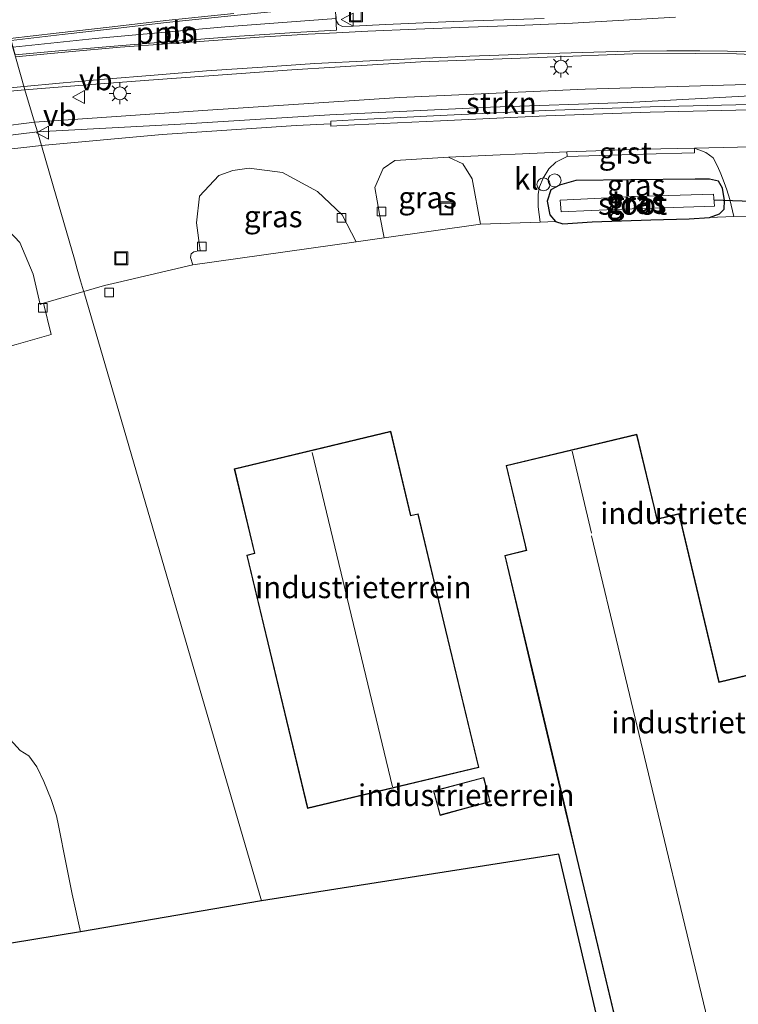
# Model space of a CAD drawing. Units: metres. Extents: x 49949 to 60003, y 424998 to 426388.
# Drawn here: x 57891 to 57974, y 426057 to 426170 of the extents above; entities that cross this region are included whole.
import ezdxf
from ezdxf.enums import TextEntityAlignment as Align

# ---------------------------------------------------------------- set-up
doc = ezdxf.new("R2010")
doc.units = ezdxf.units.M
doc.layers.get('0').update_dxf_attribs({"lineweight": 25})
for name, color, linetype, lineweight in [('B-ME-AL-OVERIG-L-B1', 7, 'Continuous', 18), ('B-ME-AL-OVERIG-S-B1', 7, 'Continuous', 18), ('B-ME-GR-STRUIKEN-GV-B6', 93, 'Continuous', 18), ('B-ME-IE-GRASLAND-GV-B6', 93, 'Continuous', 18), ('B-ME-IE-GRONDWERKLIJN-GROND_INGERICHT-GV-B6', 253, 'Continuous', 18), ('B-ME-IE-HULPGEOMETRIE-L-B1', 53, 'Continuous', 18), ('B-ME-IE-INRICHTINGSELEMENT-S-B1', 253, 'Continuous', 18), ('B-ME-IE-MEUBILAIR_WEGMEUBILAIR-LICHTMAST-S-B1', 8, 'Continuous', 18), ('B-ME-KG-KADASTRAAL-DAKRAND-L-B1', 13, 'Continuous', 18), ('B-ME-KG-KADASTRAAL-NOKLIJN-L-B1', 13, 'Continuous', 18), ('B-ME-OG-BEBOUWING-S-B1', 173, 'Continuous', 18), ('B-ME-OG-WATER-GV-B6', 153, 'Continuous', 18), ('B-ME-VH-VERH_SOORT-BITUMEN-GV-B6', 8, 'IE-TERREINAFSCHEIDING-NATUURLIJK-HOUTWAL', 18), ('B-ME-VH-VERH_SOORT-GV-B6', 8, 'Continuous', 18), ('B-ME-VH-VERH_SOORT-HALF_VERHARDING-GV-B6', 8, 'IE-TERREINAFSCHEIDING-NATUURLIJK-HOUTWAL', 18), ('B-ME-VH-VERH_SOORT-KLINKERS-GV-B6', 8, 'IE-TERREINAFSCHEIDING-NATUURLIJK-HOUTWAL', 18), ('B-ME-VV-KOLK-S-B1', 8, 'Continuous', 18), ('B-ME-VW-MARKERING-STREEP-015-L-B1', 7, 'Continuous', 18), ('B-ME-VW-MARKERING-VLAKMARK-GV-B6', 7, 'Continuous', 18), ('B-ME-VW-MEUBILAIR_WEGMEUBILAIR-VERKEERSBORD-S-B1', 8, 'Continuous', 18)]:
    doc.layers.add(name, color=color, linetype=linetype, lineweight=lineweight)
for name, color, linetype in [('B-ME-GW-INSTEEKWATERGANG-L-B1', 10, 'Continuous'), ('B-ME-KG-KADASTRAAL-OPNAMEDTMGRENS-L-B1', 10, 'Continuous'), ('B-ME-KW-DUIKER-L-B1', 10, 'Continuous')]:
    doc.layers.add(name, color=color, linetype=linetype)
doc.styles.add('NLCS-ISO', font='NLCS-ISO.TTF')
doc.linetypes.add('IE-TERREINAFSCHEIDING-NATUURLIJK-HOUTWAL', pattern='A,7,-1.5,[67,NLCS.SHX,S=0.75,R=45,X=0,Y=0],-1.5,7,-1.5,[70,NLCS.SHX,S=0.75,R=0,X=0,Y=0],-1.5', length=20)

# ---------------------------------------------------------------- blocks, each defined once
blk = doc.blocks.new('dtb')
blk.add_circle((0, 0), 0.75)
blk = doc.blocks.new('lantaarnpaal')
for p, q in [((0, 0.75), (0, 1.25)), ((-0.75, 0), (-1.25, 0)), ((-0.88, 0.88), (-0.53, 0.53)), ((0.53, 0.53), (0.88, 0.88)), ((0.75, 0), (1.25, 0)), ((-0.53, -0.53), (-0.88, -0.88)), ((0, -0.75), (0, -1.25)), ((0.53, -0.53), (0.88, -0.88))]:
    blk.add_line(p, q)
blk.add_circle((0, 0), 0.75)
blk = doc.blocks.new('kolk')
blk.add_lwpolyline([(-0.5, -0.5), (0.5, -0.5), (0.5, 0.5), (-0.5, 0.5)], close=True)
blk = doc.blocks.new('put')
for p, q in [((0.75, 0.75), (-0.75, 0.75)), ((-0.75, 0.75), (-0.75, -0.75)), ((0.75, -0.75), (0.75, 0.75)), ((-0.75, -0.75), (0.75, -0.75))]:
    blk.add_line(p, q)
blk.add_lwpolyline([(-0.625, 0.625), (0.625, 0.625), (0.625, -0.625), (-0.625, -0.625)], close=True)
blk = doc.blocks.new('verkeersbord')
for p, q in [((0, 0.75), (-0.75, -0.625)), ((0.75, -0.625), (0, 0.75)), ((-0.75, -0.625), (0.75, -0.625))]:
    blk.add_line(p, q)

msp = doc.modelspace()

# ---------------------------------------------------------------- linework, layer by layer
at = {"layer": 'B-ME-AL-OVERIG-L-B1'}
msp.add_polyline3d([(57890.2599, 426167.037, 0.795), (57899.7731, 426168.0413, 0.795), (57914.7135, 426169.3769, 0.938), (57927.5741, 426170.3335, 1.08)], dxfattribs=at)
at = {"layer": 'B-ME-GR-STRUIKEN-GV-B6'}
for points in [[(57990.264, 426162.855, 0.723), (57990.312, 426161.462, 0.723), (57976.068, 426161.468, 0.752), (57961.196, 426160.67, 0.786), (57945.361, 426160.131, 0.794), (57926.848, 426159.233, 0.757), (57909.61, 426158.148, 0.715), (57893.129, 426157.284, 0.711), (57892.778, 426158.381, 0.782), (57912.175, 426159.717, 0.908), (57934.888, 426161.219, 0.954), (57956.306, 426162.196, 0.992), (57973.602, 426162.691, 0.815), (57990.264, 426162.855, 0.723)], [(57892.778, 426158.381, 0.782), (57893.129, 426157.284, 0.711), (57870.83, 426154.556, 0.711)], [(57888.468, 426157.838, 0.791), (57892.778, 426158.381, 0.782)]]:
    msp.add_polyline3d(points, dxfattribs=at)
at = {"layer": 'B-ME-GW-INSTEEKWATERGANG-L-B1'}
msp.add_polyline3d([(57961.563, 426151.72, 0.488), (57955.223, 426151.657, 0.488), (57953.342, 426151.098, 0.488), (57952.353, 426150.563, 0.488), (57951.9, 426149.275, 0.488), (57952.229, 426147.69, 0.488), (57952.888, 426146.934, 0.488), (57953.733, 426146.652, 0.488), (57957.106, 426146.87, 0.471), (57963.859, 426147.118, 0.412), (57968.289, 426147.215, 0.382), (57970.619, 426147.373, 0.353), (57971.788, 426147.808, 0.399), (57972.316, 426148.332, 0.458), (57972.358, 426149.349, 0.597), (57972.123, 426150.779, 0.597), (57971.691, 426151.571, 0.597), (57970.631, 426151.804, 0.597), (57968.996, 426151.816, 0.597), (57961.563, 426151.72, 0.488)], dxfattribs=at)
at = {"layer": 'B-ME-IE-GRASLAND-GV-B6'}
for points in [[(57990.264, 426162.855, 0.723), (57973.602, 426162.691, 0.815), (57956.306, 426162.196, 0.992), (57934.888, 426161.219, 0.954), (57912.175, 426159.717, 0.908), (57892.778, 426158.381, 0.782), (57891.664, 426162.131, 0.883), (57898.847, 426162.699, 0.929), (57905.972, 426163.217, 0.929), (57922.475, 426164.443, 0.941), (57937.336, 426165.353, 0.954), (57951.901, 426165.886, 0.925), (57961.776, 426166.254, 0.916), (57969.032, 426166.315, 0.887), (57973.768, 426166.286, 0.883), (57979.096, 426166.048, 0.866)], [(57882.351, 426161.283, 0.841), (57891.664, 426162.131, 0.883)], [(57891.664, 426162.131, 0.883), (57892.778, 426158.381, 0.782), (57888.468, 426157.838, 0.791)], [(57975.329, 426160.41, 0.67), (57963.787, 426160.15, 0.648), (57951.773, 426159.715, 0.622), (57939.578, 426159.169, 0.667), (57929.658, 426158.657, 0.651), (57926.945, 426158.505, 0.625), (57926.957, 426158.19, 0.621), (57922.976, 426157.986, 0.731), (57907.515, 426156.944, 0.719), (57893.571, 426155.705, 0.698), (57893.129, 426157.284, 0.711), (57909.61, 426158.148, 0.715), (57926.848, 426159.233, 0.757), (57945.361, 426160.131, 0.794), (57961.196, 426160.67, 0.786), (57976.068, 426161.468, 0.752)], [(57870.83, 426154.556, 0.711), (57893.129, 426157.284, 0.711)], [(57893.129, 426157.284, 0.711), (57893.571, 426155.705, 0.698), (57878.188, 426153.976, 0.63)], [(57971.956, 426152.437, 0.706), (57972.315, 426151.422, 0.752), (57972.647, 426150.586, 0.752), (57972.987, 426149.443, 0.748), (57973.457, 426147.512, 0.693), (57970.619, 426147.373, 0.353), (57971.788, 426147.808, 0.399), (57972.316, 426148.332, 0.458), (57972.358, 426149.349, 0.597), (57972.123, 426150.779, 0.597), (57971.691, 426151.571, 0.597), (57970.631, 426151.804, 0.597), (57968.996, 426151.816, 0.597), (57961.563, 426151.72, 0.488), (57955.223, 426151.657, 0.488), (57953.342, 426151.098, 0.488), (57952.353, 426150.563, 0.488), (57951.9, 426149.275, 0.488), (57952.229, 426147.69, 0.488), (57952.888, 426146.934, 0.488), (57951.114, 426146.841, 0.58), (57950.891, 426148.607, 0.609), (57950.883, 426150.078, 0.609), (57951.034, 426150.934, 0.609), (57951.442, 426151.927, 0.609), (57952.115, 426152.981, 0.609), (57952.898, 426153.784, 0.572), (57954.202, 426154.409, 0.53), (57963.042, 426154.687, 0.554), (57968.903, 426154.858, 0.546), (57968.9, 426155.395, 0.538), (57970.232, 426154.871, 0.555), (57971.042, 426154.261, 0.555), (57971.567, 426153.321, 0.622), (57971.956, 426152.437, 0.706)], [(57933.1204, 426145.0372, 0.6056), (57932.5806, 426147.7647, 0.568), (57932.0405, 426150.828, 0.5729), (57933.0133, 426153.0209, 0.5866), (57934.3332, 426153.9552, 0.5859), (57934.3707, 426153.956, 0.5915), (57940.5293, 426154.3504, 0.5972), (57942.1976, 426153.5734, 0.6047), (57943.2721, 426151.8512, 0.6201), (57944.209, 426146.602, 0.576), (57933.1204, 426145.0372, 0.6056)], [(57925.4129, 426150.4016, 0.5835), (57928.2758, 426147.6731, 0.5752), (57929.8705, 426144.5785, 0.6125), (57911.0253, 426141.9191, 0.4753), (57910.7548, 426142.7581, 0.4757), (57910.8436, 426143.171, 0.4678), (57911.1528, 426143.4381, 0.4703), (57911.8801, 426143.5891, 0.4548), (57911.4686, 426146.7848, 0.4981), (57911.8209, 426149.852, 0.5296), (57914.0476, 426152.2215, 0.5946), (57915.651, 426152.8119, 0.5977), (57917.5224, 426153.09, 0.6224), (57921.384, 426152.584, 0.6044), (57925.4129, 426150.4016, 0.5835)], [(57972.123, 426150.779, 0.597), (57972.358, 426149.349, 0.597), (57972.316, 426148.332, 0.458), (57971.788, 426147.808, 0.399), (57970.619, 426147.373, 0.353), (57968.289, 426147.215, 0.382), (57963.859, 426147.118, 0.412), (57957.106, 426146.87, 0.471), (57953.733, 426146.652, 0.488), (57952.888, 426146.934, 0.488), (57952.229, 426147.69, 0.488), (57951.9, 426149.275, 0.488), (57952.353, 426150.563, 0.488), (57953.342, 426151.098, 0.488), (57955.223, 426151.657, 0.488), (57961.563, 426151.72, 0.488), (57968.996, 426151.816, 0.597), (57970.631, 426151.804, 0.597), (57971.691, 426151.571, 0.597), (57972.123, 426150.779, 0.597)], [(57879.9643, 426142.2922, 0.594), (57882.6668, 426148.3241, 0.5351), (57883.114, 426149.3346, 0.5394), (57888.48, 426147.2268, 0.5079), (57891.0732, 426144.4882, 0.4862), (57892.6252, 426140.8529, 0.4145), (57893.4303, 426137.3419, 0.4126), (57893.8178, 426137.4763, 0.4132), (57894.6921, 426133.8698, 0.4387), (57890.6753, 426132.7326, 0.7172), (57882.8418, 426130.5148, 0.7733), (57881.3549, 426136.6005, 0.6807), (57879.9643, 426142.2922, 0.594)], [(57953.41, 426149.401, -0.819), (57953.51, 426148.019, -0.819), (57960.521, 426148.358, -0.815), (57971.195, 426148.692, -0.819), (57971.117, 426150.076, -0.819), (57962.098, 426149.792, -0.819), (57953.41, 426149.401, -0.819)]]:
    msp.add_polyline3d(points, dxfattribs=at)
at = {"layer": 'B-ME-IE-GRONDWERKLIJN-GROND_INGERICHT-GV-B6'}
for points in [[(57961.7806, 426037.4536, 0.8005), (57953.2549, 426073.8978, 0.8344), (57918.945, 426068.517, 0.643), (57898.4646, 426138.8378, 0.3914), (57900.8704, 426139.5427, 0.3801), (57902.3467, 426139.8903, 0.3515), (57911.0253, 426141.9191, 0.4753), (57929.8705, 426144.5785, 0.6125), (57933.1204, 426145.0372, 0.6056), (57944.209, 426146.602, 0.576), (57951.114, 426146.841, 0.58), (57952.888, 426146.934, 0.488), (57953.733, 426146.652, 0.488), (57957.106, 426146.87, 0.471), (57963.859, 426147.118, 0.412), (57968.289, 426147.215, 0.382), (57970.619, 426147.373, 0.353), (57973.457, 426147.512, 0.693), (57980.49, 426147.586, 0.731)], [(57890.6753, 426132.7326, 0.7172), (57894.6921, 426133.8698, 0.4387), (57893.8178, 426137.4763, 0.4132), (57898.4646, 426138.8378, 0.3914), (57918.945, 426068.517, 0.643), (57898.082, 426064.928, 0.504), (57897.138, 426069.285, 0.504), (57896.423, 426072.751, 0.55), (57895.539, 426077.223, 0.436), (57895.317, 426078.328, 0.436), (57894.718, 426080.199, 0.436), (57893.869, 426082.3, 0.449), (57893.028, 426083.963, 0.466), (57892.123, 426085.241, 0.466), (57891.108, 426085.877, 0.466), (57889.952, 426087.129, 0.466)], [(57940.237, 426099.773, 0.765), (57937.024, 426113.194, 0.765), (57936.19, 426112.995, 0.765), (57933.866, 426122.706, 0.765), (57915.807, 426118.382, 0.765), (57918.142, 426108.628, 0.765), (57917.266, 426108.418, 0.765), (57924.265, 426079.184, 0.765), (57944.033, 426083.916, 0.765), (57940.237, 426099.773, 0.765)], [(57949.357, 426109.557, 0.845), (57949.497, 426108.968, 0.845), (57947.01, 426108.376, 0.845), (57950.158, 426095.151, 0.845), (57954.0035, 426078.9954, 0.845), (57955.1462, 426074.1944, 0.845), (57963.4042, 426039.5012, 0.8039), (57986.1933, 426044.9557, 0.7822), (58003.233, 426049.034, 0.766), (58003.2816, 426049.0456, 0.765), (58008.84, 426050.376, 0.762), (58003.884, 426071.164, 0.834), (57996.988, 426099.884, 0.842), (57991.0448, 426098.4478, 0.847), (57990.9962, 426098.436, 0.846), (57971.7532, 426093.7859, 0.845), (57967.131, 426113.202, 0.845), (57964.588, 426112.597, 0.845), (57964.285, 426113.872, 0.845), (57962.265, 426122.358, 0.845), (57947.165, 426118.763, 0.845), (57949.357, 426109.557, 0.845)], [(57898.082, 426064.928, 0.504), (57863.401, 426059.251, 0.521), (57862.62, 426062.416, 0.668), (57861.804, 426065.86, 0.597), (57861.397, 426069.335, 0.592), (57861.308, 426072.672, 0.47), (57861.031, 426076.01, 0.458), (57861.233, 426077.985, 0.458), (57861.301, 426079.921, 0.458), (57861.721, 426081.755, 0.399), (57873.869, 426084.977, 0.403), (57888.993, 426088.875, 0.466), (57889.952, 426087.129, 0.466), (57891.108, 426085.877, 0.466), (57892.123, 426085.241, 0.466), (57893.028, 426083.963, 0.466), (57893.869, 426082.3, 0.449), (57894.718, 426080.199, 0.436), (57895.317, 426078.328, 0.436), (57895.539, 426077.223, 0.436), (57896.423, 426072.751, 0.55), (57897.138, 426069.285, 0.504), (57898.082, 426064.928, 0.504)], [(57944.593, 426082.755, 0.786), (57938.795, 426081.199, 0.786), (57939.551, 426078.381, 0.786), (57942.596, 426079.198, 0.786), (57945.35, 426079.937, 0.786), (57944.593, 426082.755, 0.786)]]:
    msp.add_polyline3d(points, dxfattribs=at)
at = {"layer": 'B-ME-IE-HULPGEOMETRIE-L-B1'}
msp.add_polyline3d([(57866.179, 426249.58, 1.12), (57866.713, 426247.686, 1.174), (57877.863, 426209.569, 1.006), (57879.322, 426204.405, 1.035), (57885.694, 426182.604, 0.867), (57886.516, 426179.849, -1.025), (57886.857, 426178.714, -1.025), (57887.427, 426176.63, 0.824), (57888.872, 426171.798, 1.107), (57888.988, 426171.3977, 1.0939), (57889.9719, 426168.0379, 1.0146), (57890.5759, 426165.9384, 1.0091), (57891.664, 426162.131, 0.883), (57892.778, 426158.381, 0.782), (57893.129, 426157.284, 0.711), (57893.571, 426155.705, 0.698), (57894.921, 426151.03, 0.458), (57897.396, 426142.58, 0.365), (57897.69, 426141.402, -0.968), (57898.064, 426140.085, -0.968), (57898.436, 426138.936, 0.386), (57898.4646, 426138.8378, 0.3914), (57918.945, 426068.517, 0.643)], dxfattribs=at)
at = {"layer": 'B-ME-KG-KADASTRAAL-DAKRAND-L-B1'}
msp.add_line((57954.052, 426079.007, 6.531), (57950.207, 426095.163, 6.481), dxfattribs=at)
for points in [[(57940.188, 426099.761, 7.06), (57943.973, 426083.953, 7.06), (57924.302, 426079.244, 6.897), (57917.326, 426108.381, 6.897), (57918.202, 426108.591, 7.258), (57915.867, 426118.345, 7.258), (57933.829, 426122.646, 7.258), (57936.153, 426112.935, 7.258), (57936.987, 426113.134, 7.086), (57940.188, 426099.761, 7.06)], [(57950.207, 426095.163, 6.481), (57947.07, 426108.339, 6.481), (57949.557, 426108.931, 7.275), (57949.406, 426109.569, 6.518), (57947.225, 426118.726, 6.518), (57962.228, 426122.298, 6.518), (57964.236, 426113.86, 6.531), (57964.551, 426112.537, 7.128), (57967.094, 426113.142, 6.59), (57971.7164, 426093.7255, 6.59), (57991.0077, 426098.3874, 6.585), (57991.0563, 426098.3991, 6.4027), (57996.9511, 426099.8236, 6.402), (58003.8354, 426071.1524, 6.406), (58008.7798, 426050.413, 6.399), (58003.27, 426049.0943, 6.403), (58003.2214, 426049.0826, 6.589), (57986.1891, 426045.0061, 6.587), (57963.4398, 426039.5612, 6.56), (57955.1955, 426074.2022, 6.5459), (57954.052, 426079.007, 6.531)], [(57942.583, 426079.246, 3.408), (57939.586, 426078.442, 3.375), (57938.856, 426081.164, 3.354), (57944.558, 426082.694, 3.354), (57945.289, 426079.972, 3.354), (57942.583, 426079.246, 3.408)]]:
    msp.add_polyline3d(points, dxfattribs=at)
at = {"layer": 'B-ME-KG-KADASTRAAL-NOKLIJN-L-B1'}
for p, q in [((57934.053, 426081.665, 10.12), (57924.804, 426120.256, 10.12)), ((57957.025, 426110.953, 9.137), (57954.799, 426120.406, 9.132))]:
    msp.add_line(p, q, dxfattribs=at)
msp.add_polyline3d([(57973.4673, 426042.0227, 9.973), (57964.0422, 426081.3852, 9.973), (57957.039, 426110.633, 9.973)], dxfattribs=at)
at = {"layer": 'B-ME-KG-KADASTRAAL-OPNAMEDTMGRENS-L-B1'}
for points in [[(58010.6393, 426049.468, 0.5645), (57986.295, 426043.4887, 0.7793), (57961.7806, 426037.4536, 0.8005), (57953.2549, 426073.8978, 0.8344), (57918.945, 426068.517, 0.643)], [(57918.945, 426068.517, 0.643), (57898.082, 426064.928, 0.504), (57863.401, 426059.251, 0.521), (57849.452, 426057.897, 1.006), (57822.184, 426066.477, 0.63), (57799.991, 426061.605, 0.63), (57785.421, 426063.383, 0.474), (57781.828, 426062.927, -0.626), (57780.627, 426062.57, -0.651), (57778.938, 426062.073, 0.428), (57702.186, 426047.185, 0.382), (57699.613, 426046.775, -0.424), (57698.524, 426046.569, -0.424), (57696.884, 426045.92, 0.761), (57691.349, 426045.092, 0.867), (57686.644, 426044.135, 0.854), (57682.153, 426042.889, 0.504), (57680.276, 426042.349, -0.377), (57679.509, 426042.121, -0.369), (57678.144, 426041.581, 0.361), (57592.704, 426019.796, 0.429)]]:
    msp.add_polyline3d(points, dxfattribs=at)
at = {"layer": 'B-ME-KW-DUIKER-L-B1'}
msp.add_line((57985.489, 426148.912, -0.387), (57971.135, 426149.371, -0.387), dxfattribs=at)
at = {"layer": 'B-ME-OG-WATER-GV-B6'}
msp.add_polyline3d([(57960.521, 426148.358, -0.815), (57953.51, 426148.019, -0.819), (57953.41, 426149.401, -0.819), (57962.098, 426149.792, -0.819), (57971.117, 426150.076, -0.819), (57971.195, 426148.692, -0.819), (57960.521, 426148.358, -0.815)], dxfattribs=at)
at = {"layer": 'B-ME-VH-VERH_SOORT-BITUMEN-GV-B6'}
for points in [[(57927.571, 426170.565, 1.084), (57927.577, 426170.102, 1.084), (57927.853, 426169.645, 1.084), (57928.322, 426169.443, 1.084), (57929.48, 426169.455, 1.118), (57933.301, 426169.668, 1.08), (57941.085, 426170.005, 1.068), (57951.567, 426170.366, 1.084)], [(58068.689, 426161.848, 0.702), (58047.086, 426162.805, 0.672), (58029.408, 426163.368, 0.748), (58014.82, 426163.97, 0.752), (58006.974, 426164.448, 0.786), (57997.408, 426164.987, 0.849), (57987.857, 426165.562, 0.832), (57979.096, 426166.048, 0.866), (57973.768, 426166.286, 0.883), (57969.032, 426166.315, 0.887), (57961.776, 426166.254, 0.916), (57951.901, 426165.886, 0.925), (57937.336, 426165.353, 0.954), (57922.475, 426164.443, 0.941), (57905.972, 426163.217, 0.929), (57898.847, 426162.699, 0.929), (57891.664, 426162.131, 0.883), (57890.5759, 426165.9384, 1.0091)], [(57890.5759, 426165.9384, 1.0091), (57891.664, 426162.131, 0.883), (57882.351, 426161.283, 0.841)], [(57985.388, 426155.782, 0.55), (57968.9, 426155.395, 0.538), (57963.053, 426155.284, 0.549), (57954.166, 426154.972, 0.553), (57940.5293, 426154.3504, 0.5972), (57934.3707, 426153.956, 0.5915), (57934.3332, 426153.9552, 0.5859), (57933.0133, 426153.0209, 0.5866), (57932.0405, 426150.828, 0.5729), (57932.5806, 426147.7647, 0.568), (57933.1204, 426145.0372, 0.6056), (57929.8705, 426144.5785, 0.6125), (57928.2758, 426147.6731, 0.5752), (57925.4129, 426150.4016, 0.5835), (57921.384, 426152.584, 0.6044), (57917.5224, 426153.09, 0.6224), (57915.651, 426152.8119, 0.5977), (57914.0476, 426152.2215, 0.5946), (57911.8209, 426149.852, 0.5296), (57911.4686, 426146.7848, 0.4981), (57911.8801, 426143.5891, 0.4548), (57911.1528, 426143.4381, 0.4703), (57910.8436, 426143.171, 0.4678), (57910.7548, 426142.7581, 0.4757), (57911.0253, 426141.9191, 0.4753), (57902.3467, 426139.8903, 0.3515), (57900.8704, 426139.5427, 0.3801), (57898.4646, 426138.8378, 0.3914), (57898.436, 426138.936, 0.386), (57898.064, 426140.085, -0.968), (57897.69, 426141.402, -0.968), (57897.396, 426142.58, 0.365), (57894.921, 426151.03, 0.458), (57893.571, 426155.705, 0.698), (57907.515, 426156.944, 0.719), (57922.976, 426157.986, 0.731), (57926.957, 426158.19, 0.621), (57926.967, 426157.906, 0.617), (57929.689, 426158.061, 0.63), (57939.6, 426158.558, 0.662), (57951.804, 426159.117, 0.603), (57963.801, 426159.549, 0.622), (57975.347, 426159.823, 0.636)], [(57878.188, 426153.976, 0.63), (57893.571, 426155.705, 0.698), (57894.921, 426151.03, 0.458), (57897.396, 426142.58, 0.365), (57897.69, 426141.402, -0.968), (57898.064, 426140.085, -0.968), (57898.436, 426138.936, 0.386), (57898.4646, 426138.8378, 0.3914), (57893.8178, 426137.4763, 0.4132), (57893.4303, 426137.3419, 0.4126), (57892.6252, 426140.8529, 0.4145), (57891.0732, 426144.4882, 0.4862), (57888.48, 426147.2268, 0.5079)]]:
    msp.add_polyline3d(points, dxfattribs=at)
at = {"layer": 'B-ME-VH-VERH_SOORT-GV-B6'}
for points in [[(57975.347, 426159.823, 0.636), (57963.801, 426159.549, 0.622), (57951.804, 426159.117, 0.603), (57939.6, 426158.558, 0.662), (57929.689, 426158.061, 0.63), (57926.967, 426157.906, 0.617), (57926.957, 426158.19, 0.621), (57926.945, 426158.505, 0.625), (57929.658, 426158.657, 0.651), (57939.578, 426159.169, 0.667), (57951.773, 426159.715, 0.622), (57963.787, 426160.15, 0.648), (57975.329, 426160.41, 0.67)], [(57954.202, 426154.409, 0.53), (57954.166, 426154.972, 0.553), (57963.053, 426155.284, 0.549), (57968.9, 426155.395, 0.538), (57968.903, 426154.858, 0.546), (57963.042, 426154.687, 0.554), (57954.202, 426154.409, 0.53)]]:
    msp.add_polyline3d(points, dxfattribs=at)
at = {"layer": 'B-ME-VH-VERH_SOORT-HALF_VERHARDING-GV-B6'}
msp.add_polyline3d([(57951.567, 426170.366, 1.084), (57941.085, 426170.005, 1.068), (57933.301, 426169.668, 1.08), (57929.48, 426169.455, 1.118), (57928.322, 426169.443, 1.084), (57927.853, 426169.645, 1.084), (57927.577, 426170.102, 1.084), (57927.571, 426170.565, 1.084)], dxfattribs=at)
at = {"layer": 'B-ME-VH-VERH_SOORT-KLINKERS-GV-B6'}
for points in [[(57954.166, 426154.972, 0.553), (57954.202, 426154.409, 0.53), (57952.898, 426153.784, 0.572), (57952.115, 426152.981, 0.609), (57951.442, 426151.927, 0.609), (57951.034, 426150.934, 0.609), (57950.883, 426150.078, 0.609), (57950.891, 426148.607, 0.609), (57951.114, 426146.841, 0.58), (57944.209, 426146.602, 0.576), (57943.2721, 426151.8512, 0.6201), (57942.1976, 426153.5734, 0.6047), (57940.5293, 426154.3504, 0.5972), (57954.166, 426154.972, 0.553)], [(57985.388, 426155.782, 0.55), (57984.391, 426155.388, 0.53), (57983.51, 426155.061, 0.53), (57982.619, 426154.55, 0.588), (57981.878, 426153.974, 0.66), (57981.107, 426153.161, 0.66), (57980.566, 426152.273, 0.66), (57980.389, 426151.489, 0.731), (57980.257, 426150.537, 0.765), (57980.263, 426149.404, 0.786), (57980.49, 426147.586, 0.731), (57973.457, 426147.512, 0.693), (57972.987, 426149.443, 0.748), (57972.647, 426150.586, 0.752), (57972.315, 426151.422, 0.752), (57971.956, 426152.437, 0.706), (57971.567, 426153.321, 0.622), (57971.042, 426154.261, 0.555), (57970.232, 426154.871, 0.555), (57968.9, 426155.395, 0.538), (57985.388, 426155.782, 0.55)]]:
    msp.add_polyline3d(points, dxfattribs=at)
at = {"layer": 'B-ME-VW-MARKERING-STREEP-015-L-B1'}
for points in [[(57889.9719, 426168.0379, 1.0146), (57895.26, 426168.67, 1.03), (57901.746, 426169.393, 1.044), (57907.915, 426170.135, 1.073), (57915.77, 426170.932, 1.064)], [(57966.72, 426170.52, 0.94), (57960.74, 426170.17, 0.93), (57954.85, 426169.83, 0.95), (57948.43, 426169.56, 0.95), (57942.85, 426169.36, 0.95), (57936.81, 426169.12, 0.97), (57931.24, 426168.88, 0.98), (57927.63, 426168.69, 1), (57924.33, 426168.53, 1.04), (57918.71, 426168.21, 1), (57913.44, 426167.82, 1.04), (57908.09, 426167.44, 1.01), (57902.67, 426167.03, 1.03), (57896.71, 426166.52, 1), (57890.5759, 426165.9384, 1.0091)], [(57976.99, 426166.41, 0.88), (57972.73, 426166.57, 0.9), (57969.53, 426166.61, 0.9), (57965.7, 426166.62, 0.91), (57961.43, 426166.57, 0.93), (57957.31, 426166.48, 0.93), (57950.76, 426166.28, 0.92), (57942.99, 426166.01, 0.93), (57937.05, 426165.74, 0.96), (57931.47, 426165.46, 0.96), (57925.1, 426165.14, 0.96), (57919.08, 426164.75, 0.96), (57912.61, 426164.3, 0.97), (57906.59, 426163.82, 0.96), (57900.84, 426163.34, 0.95), (57895.66, 426162.9, 0.94), (57891.5565, 426162.5089, 0.9334)], [(57891.5565, 426162.5089, 0.9334), (57884.29, 426161.78, 0.93), (57877.89, 426161.11, 0.93), (57872.49, 426160.52, 0.93), (57867.52, 426159.92, 0.94), (57862.57, 426159.32, 0.93), (57858.05, 426158.77, 0.93), (57853.38, 426158.13, 0.93), (57847.65, 426157.34, 0.94), (57841.49, 426156.49, 0.94), (57836.51, 426155.77, 0.94), (57830.57, 426154.87, 0.93), (57828.48, 426154.54, 0.93)]]:
    msp.add_polyline3d(points, dxfattribs=at)
at = {"layer": 'B-ME-VW-MARKERING-VLAKMARK-GV-B6'}
msp.add_polyline3d([(57895.59, 426166.62, 0.99), (57890.564, 426166.16, 1.017), (57890.084, 426167.828, 1.013), (57895.95, 426168.51, 1.05), (57901.785, 426169.148, 1.047), (57908.013, 426169.876, 1.071), (57915.817, 426170.716, 1.055), (57924.642, 426171.569, 1.05), (57927.473, 426171.859, 1.045), (57927.511, 426171.252, 1.066), (57927.62, 426168.99, 1), (57922.79, 426168.73, 1), (57916.44, 426168.31, 1), (57907.98, 426167.65, 1.04), (57901.98, 426167.15, 1.03), (57895.59, 426166.62, 0.99)], dxfattribs=at)

# ---------------------------------------------------------------- block references
at = {"layer": 'B-ME-AL-OVERIG-S-B1', "rotation": 90}
msp.add_blockref('dtb', (57952.7632, 426151.6566, 1.1339), dxfattribs=at)
at = {"layer": 'B-ME-IE-INRICHTINGSELEMENT-S-B1', "rotation": 90}
for p in [(57929.843, 426170.722, 1.068), (57940.2719, 426148.4256, 0.8072), (57902.7814, 426142.6775, 0.4122)]:
    msp.add_blockref('put', p, dxfattribs=at)
at = {"layer": 'B-ME-IE-MEUBILAIR_WEGMEUBILAIR-LICHTMAST-S-B1', "rotation": 90}
for p in [(57953.505, 426164.785, 0.983), (57902.621, 426161.713, 1.051)]:
    msp.add_blockref('lantaarnpaal', p, dxfattribs=at)
at = {"layer": 'B-ME-OG-BEBOUWING-S-B1', "rotation": 90}
msp.add_blockref('dtb', (57951.4893, 426151.2097, 0.5718), dxfattribs=at)
at = {"layer": 'B-ME-VV-KOLK-S-B1', "rotation": 90}
for p in [(57932.7885, 426148.0803, 0.6771), (57928.187, 426147.3606, 0.6943), (57912.0855, 426144.054, 0.5934), (57901.3749, 426138.716, 0.306), (57893.7513, 426136.947, 0.3748)]:
    msp.add_blockref('kolk', p, dxfattribs=at)
at = {"layer": 'B-ME-VW-MEUBILAIR_WEGMEUBILAIR-VERKEERSBORD-S-B1', "rotation": 90}
for p in [(57928.896, 426170.234, 1.051), (57897.906, 426161.288, 0.975), (57893.7505, 426157.1652, 0.8716)]:
    msp.add_blockref('verkeersbord', p, dxfattribs=at)

# ---------------------------------------------------------------- texts
at = {"layer": 'B-ME-AL-OVERIG-L-B1', "ltscale": 0.2, "style": 'NLCS-ISO'}
msp.add_text('ppln', height=2.5, dxfattribs=at).set_placement((57908.0801, 426168.6972), align=Align.MIDDLE_CENTER)
at = {"layer": 'B-ME-GR-STRUIKEN-GV-B6', "ltscale": 0.2, "style": 'NLCS-ISO'}
msp.add_text('strkn', height=2.5, dxfattribs=at).set_placement((57946.6286, 426160.5936), align=Align.MIDDLE_CENTER)
at = {"layer": 'B-ME-IE-GRASLAND-GV-B6', "ltscale": 0.2, "style": 'NLCS-ISO'}
for p in [(57962.17, 426151.118), (57938.1247, 426149.6938), (57962.129, 426149.234), (57962.3025, 426149.0475), (57920.3126, 426147.5046)]:
    msp.add_text('gras', height=2.5, dxfattribs=at).set_placement(p, align=Align.MIDDLE_CENTER)
at = {"layer": 'B-ME-IE-GRONDWERKLIJN-GROND_INGERICHT-GV-B6', "ltscale": 0.2, "style": 'NLCS-ISO'}
for p in [(57970.5068, 426113.2403), (57930.7067, 426104.6969), (57971.7991, 426089.101), (57942.5797, 426080.7042)]:
    msp.add_text('industrieterrein', height=2.5, dxfattribs=at).set_placement(p, align=Align.MIDDLE_CENTER)
at = {"layer": 'B-ME-OG-WATER-GV-B6', "ltscale": 0.2, "style": 'NLCS-ISO'}
msp.add_text('sloot', height=2.5, dxfattribs=at).set_placement((57961.7674, 426148.9566), align=Align.MIDDLE_CENTER)
at = {"layer": 'B-ME-VH-VERH_SOORT-GV-B6', "ltscale": 0.2, "style": 'NLCS-ISO'}
msp.add_text('grst', height=2.5, dxfattribs=at).set_placement((57960.924, 426154.8591), align=Align.MIDDLE_CENTER)
at = {"layer": 'B-ME-VH-VERH_SOORT-KLINKERS-GV-B6', "ltscale": 0.2, "style": 'NLCS-ISO'}
msp.add_text('kl', height=2.5, dxfattribs=at).set_placement((57949.5085, 426151.8487), align=Align.MIDDLE_CENTER)
at = {"layer": 'B-ME-VW-MARKERING-VLAKMARK-GV-B6', "ltscale": 0.2, "style": 'NLCS-ISO'}
msp.add_text('ps', height=2.5, dxfattribs=at).set_placement((57909.3643, 426168.8118), align=Align.MIDDLE_CENTER)
at = {"layer": 'B-ME-VW-MEUBILAIR_WEGMEUBILAIR-VERKEERSBORD-S-B1', "ltscale": 0.2, "style": 'NLCS-ISO'}
for p in [(57897.906, 426161.288, 0.975), (57893.7505, 426157.1652, 0.8716)]:
    msp.add_text('vb', height=2.5, dxfattribs=at).set_placement(p, align=Align.BOTTOM_LEFT)

doc.saveas('drawing.dxf')
